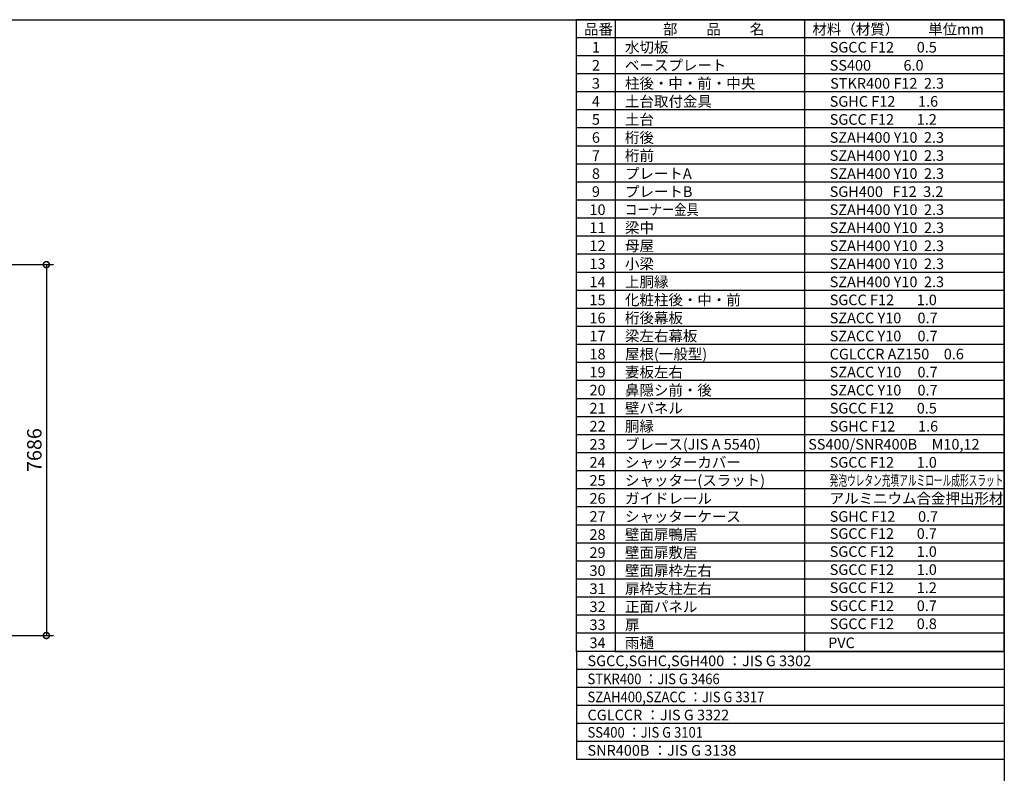
# Model space of a CAD drawing. Extents: x -7645 to 32934, y 198 to 28509.
# Drawn here: x 12159 to 32573, y 12892 to 28509 of the extents above; entities that cross this region are included whole.
import ezdxf

# ---------------------------------------------------------------- set-up
doc = ezdxf.new("R2010")
doc.units = 0
doc.header["$LTSCALE"] = 20
doc.header["$PDMODE"] = 3
doc.header["$PDSIZE"] = 2
doc.layers.get('0').update_dxf_attribs({"linetype": 'CONTINUOUS'})
doc.layers.get('DEFPOINTS').update_dxf_attribs({"linetype": 'CONTINUOUS'})
for name, color, linetype in [('仕様書枠', 230, 'CONTINUOUS'), ('寸法', 4, 'CONTINUOUS'), ('文字', 7, 'CONTINUOUS'), ('部品1', 7, 'CONTINUOUS')]:
    doc.layers.add(name, color=color, linetype=linetype)
doc.styles.add('STYLE1', font='isocp.shx', dxfattribs={"bigfont": 'bigfont.shx'})
doc.dimstyles.new('INABA_S100-2023', dxfattribs={"dimscale": 100, "dimtxt": 3, "dimasz": 2.5, "dimexe": 1.5, "dimexo": 0.5, "dimgap": 1, "dimtad": 3, "dimdec": 1, "dimdsep": 46, "dimtxsty": 'STYLE1', "dimblk1": 'DOTSMALL', "dimblk2": 'DOTSMALL', "dimsah": 1, "dimcen": 0, "dimclrt": 7, "dimadec": 0, "dimazin": 0, "dimtfac": 1, "dimtdec": 1, "dimtix": 1, "dimtmove": 0, "dimatfit": 3, "dimldrblk": 'DOTSMALL', "dimfxl": 1, "dimtolj": 1, "dimtzin": 0, "dimarcsym": 0})

# ---------------------------------------------------------------- blocks, each defined once
blk = doc.blocks.new('_DOTSMALL')
at = {"color": 0, "linetype": 'ByBlock', "ltscale": 50, "const_width": 0.5}
blk.add_lwpolyline([(-0.0625, 0, 1), (0.0625, 0, 1)], format="xyb", close=True, dxfattribs=at)
blk = doc.blocks.new('*D50')
at = {"layer": 'DEFPOINTS', "color": 0, "ltscale": 50, "transparency": 16777216}
for p in [(8145, 23433), (8145, 15747), (12712, 15747)]:
    blk.add_point(p, dxfattribs=at)
at = {"layer": '寸法', "color": 0, "lineweight": -2, "ltscale": 50, "transparency": 16777216}
for p, q in [((8195, 23433), (12862, 23433)), ((12712, 23433), (12712, 15747)), ((8195, 15747), (12862, 15747))]:
    blk.add_line(p, q, dxfattribs=at)
at = {"layer": '寸法', "color": 0, "lineweight": -2, "ltscale": 50, "transparency": 16777216, "xscale": 250, "yscale": 250, "zscale": 250}
for p, rotation in [((12712, 23433), 90), ((12712, 15747), 270)]:
    blk.add_blockref('_DOTSMALL', p, dxfattribs=dict(at, rotation=rotation))
at = {"layer": '寸法', "color": 7, "ltscale": 50, "transparency": 16777216, "insert": (12462, 19590), "char_height": 300, "attachment_point": 5, "rotation": 90, "style": 'STYLE1'}
blk.add_mtext('\\A1;7686', dxfattribs=at)

msp = doc.modelspace()

# ---------------------------------------------------------------- linework, layer by layer
at = {"ltscale": 50}
for p, q in [((24504.132, 15418.825), (28429.632, 15418.825)), ((28429.632, 15418.825), (32572.6, 15418.825))]:
    msp.add_line(p, q, dxfattribs=at)
at = {"layer": '仕様書枠', "ltscale": 50}
for p, q in [((-7645.4, 28508.825), (32572.6, 28508.825)), ((32572.6, 28508.825), (32572.6, 744.825))]:
    msp.add_line(p, q, dxfattribs=at)
at = {"layer": '部品1'}
for p, q in [((24504.132, 28508.825), (23705.532, 28508.825)), ((23705.532, 15418.825), (23705.532, 28508.825)), ((24504.132, 28508.825), (24504.132, 18036.825)), ((28429.632, 28508.825), (24504.132, 28508.825)), ((24504.132, 28508.825), (24504.132, 18036.825)), ((32572.6, 28508.825), (28429.632, 28508.825)), ((28429.632, 28508.825), (28429.632, 15418.825)), ((32572.6, 15418.825), (32572.6, 28508.825)), ((24504.132, 28134.825), (23705.532, 28134.825)), ((28429.632, 28134.825), (24504.132, 28134.825)), ((32572.6, 28134.825), (28429.632, 28134.825)), ((24504.132, 27760.825), (23705.532, 27760.825)), ((28429.632, 27760.825), (24504.132, 27760.825)), ((32572.6, 27760.825), (28429.632, 27760.825)), ((24504.132, 27386.825), (23705.532, 27386.825)), ((28429.632, 27386.825), (24504.132, 27386.825)), ((32572.6, 27386.825), (28429.632, 27386.825)), ((24504.132, 27012.825), (23705.532, 27012.825)), ((28429.632, 27012.825), (24504.132, 27012.825)), ((32572.6, 27012.825), (28429.632, 27012.825)), ((24504.132, 26638.825), (23705.532, 26638.825)), ((28429.632, 26638.825), (24504.132, 26638.825)), ((32572.6, 26638.825), (28429.632, 26638.825)), ((24504.132, 26264.825), (23705.532, 26264.825)), ((28429.632, 26264.825), (24504.132, 26264.825)), ((32572.6, 26264.825), (28429.632, 26264.825)), ((24504.132, 25890.825), (23705.532, 25890.825)), ((28429.632, 25890.825), (24504.132, 25890.825)), ((32572.6, 25890.825), (28429.632, 25890.825)), ((24504.132, 25516.825), (23705.532, 25516.825)), ((28429.632, 25516.825), (24504.132, 25516.825)), ((32572.6, 25516.825), (28429.632, 25516.825)), ((24504.132, 25142.825), (23705.532, 25142.825)), ((28429.632, 25142.825), (24504.132, 25142.825)), ((32572.6, 25142.825), (28429.632, 25142.825)), ((24504.132, 24768.825), (23705.532, 24768.825)), ((28429.632, 24768.825), (24504.132, 24768.825)), ((32572.6, 24768.825), (28429.632, 24768.825)), ((24504.132, 24394.825), (23705.532, 24394.825)), ((28429.632, 24394.825), (24504.132, 24394.825)), ((32572.6, 24394.825), (28429.632, 24394.825)), ((24504.132, 24020.825), (23705.532, 24020.825)), ((28429.632, 24020.825), (24504.132, 24020.825)), ((32572.6, 24020.825), (28429.632, 24020.825)), ((24504.132, 23646.825), (23705.532, 23646.825)), ((28429.632, 23646.825), (24504.132, 23646.825)), ((32572.6, 23646.825), (28429.632, 23646.825)), ((24504.132, 23272.825), (23705.532, 23272.825)), ((28429.632, 23272.825), (24504.132, 23272.825)), ((32572.6, 23272.825), (28429.632, 23272.825)), ((24504.132, 22898.825), (23705.532, 22898.825)), ((28429.632, 22898.825), (24504.132, 22898.825)), ((32572.6, 22898.825), (28429.632, 22898.825)), ((24504.132, 22524.825), (23705.532, 22524.825)), ((28429.632, 22524.825), (24504.132, 22524.825)), ((32572.6, 22524.825), (28429.632, 22524.825)), ((24504.132, 22150.825), (23705.532, 22150.825)), ((28429.632, 22150.825), (24504.132, 22150.825)), ((32572.6, 22150.825), (28429.632, 22150.825)), ((24504.132, 21776.825), (23705.532, 21776.825)), ((28429.632, 21776.825), (24504.132, 21776.825)), ((32572.6, 21776.825), (28429.632, 21776.825)), ((24504.132, 21402.825), (23705.532, 21402.825)), ((28429.632, 21402.825), (24504.132, 21402.825)), ((32572.6, 21402.825), (28429.632, 21402.825)), ((24504.132, 21028.825), (23705.532, 21028.825)), ((28429.632, 21028.825), (24504.132, 21028.825)), ((32572.6, 21028.825), (28429.632, 21028.825)), ((24504.132, 20654.825), (23705.532, 20654.825)), ((28429.632, 20654.825), (24504.132, 20654.825)), ((32572.6, 20654.825), (28429.632, 20654.825)), ((24504.132, 20280.825), (23705.532, 20280.825)), ((28429.632, 20280.825), (24504.132, 20280.825)), ((32572.6, 20280.825), (28429.632, 20280.825)), ((24504.132, 19906.825), (23705.532, 19906.825)), ((28429.632, 19906.825), (24504.132, 19906.825)), ((32572.6, 19906.825), (28429.632, 19906.825)), ((24504.132, 19532.825), (23705.532, 19532.825)), ((28429.632, 19532.825), (24504.132, 19532.825)), ((32572.6, 19532.825), (28429.632, 19532.825)), ((24504.132, 19158.825), (23705.532, 19158.825)), ((28429.632, 19158.825), (24504.132, 19158.825)), ((32572.6, 19158.825), (28429.632, 19158.825)), ((24504.132, 18784.825), (23705.532, 18784.825)), ((28429.632, 18784.825), (24504.132, 18784.825)), ((32572.6, 18784.825), (28429.632, 18784.825)), ((24504.132, 18410.825), (23705.532, 18410.825)), ((28429.632, 18410.825), (24504.132, 18410.825)), ((32572.6, 18410.825), (28429.632, 18410.825)), ((24504.132, 18036.825), (23705.532, 18036.825)), ((28429.632, 18036.825), (24504.132, 18036.825)), ((24504.132, 18036.825), (24504.132, 15792.825)), ((24504.132, 18036.825), (24504.132, 15418.825)), ((32572.6, 18036.825), (28429.632, 18036.825)), ((24504.132, 17662.825), (23705.532, 17662.825)), ((28429.632, 17662.825), (24504.132, 17662.825)), ((32572.6, 17662.825), (28429.632, 17662.825)), ((24504.132, 17288.825), (23705.532, 17288.825)), ((28429.632, 17288.825), (24504.132, 17288.825)), ((32572.6, 17288.825), (28429.632, 17288.825)), ((24504.132, 16914.825), (23705.532, 16914.825)), ((28429.632, 16914.825), (24504.132, 16914.825)), ((32572.6, 16914.825), (28429.632, 16914.825)), ((24504.132, 16540.825), (23705.532, 16540.825)), ((28429.632, 16540.825), (24504.132, 16540.825)), ((32572.6, 16540.825), (28429.632, 16540.825)), ((24504.132, 16166.825), (23705.532, 16166.825)), ((28429.632, 16166.825), (24504.132, 16166.825)), ((32572.6, 16166.825), (28429.632, 16166.825)), ((24504.132, 15792.825), (23705.532, 15792.825)), ((28429.632, 15792.825), (24504.132, 15792.825)), ((32572.6, 15792.825), (28429.632, 15792.825)), ((32572.6, 15418.825), (23705.532, 15418.825)), ((23705.532, 15418.825), (23705.532, 13174.825)), ((24504.132, 15418.825), (23705.532, 15418.825)), ((32572.6, 15418.825), (32572.6, 13174.825)), ((32572.6, 15044.825), (23705.532, 15044.825)), ((32572.6, 14670.825), (23705.532, 14670.825)), ((32572.6, 14296.825), (23705.532, 14296.825)), ((32572.6, 13922.825), (23705.532, 13922.825)), ((32572.6, 13548.825), (23705.532, 13548.825)), ((32572.6, 13174.825), (23705.532, 13174.825))]:
    msp.add_line(p, q, dxfattribs=at)

# ---------------------------------------------------------------- texts
at = {"layer": '文字', "color": 7, "ltscale": 50, "style": 'STYLE1'}
for s, p in [('品番', (23860.027, 28201.735)), ('部\u3000\u3000品\u3000\u3000名', (25494.854, 28201.735)), ('材料（材質）\u3000\u3000単位mm', (28593.747, 28201.735)), ('1', (24022.311, 27827.735)), ('水切板', (24708.552, 27827.735)), ('SGCC F12       0.5', (28951.999, 27827.735)), ('2', (24022.311, 27453.735)), ('ベースプレート', (24708.552, 27453.735)), ('SS400          6.0', (28951.999, 27453.735)), ('3', (24022.311, 27079.735)), ('柱後・中・前・中央', (24708.552, 27079.735)), ('STKR400 F12  2.3', (28962.606, 27079.735)), ('土台取付金具', (24708.552, 26705.735)), ('4', (24022.311, 26705.735)), ('SGHC F12       1.6', (28951.999, 26705.735)), ('5', (24022.311, 26331.735)), ('土台', (24708.552, 26331.735)), ('SGCC F12       1.2', (28951.999, 26331.735)), ('6', (24022.311, 25957.735)), ('桁後', (24708.552, 25957.735)), ('SZAH400 Y10  2.3', (28951.999, 25957.735)), ('7', (24022.311, 25583.735)), ('桁前', (24708.552, 25583.735)), ('SZAH400 Y10  2.3', (28951.999, 25583.735)), ('8', (24022.311, 25209.735)), ('プレートA', (24708.552, 25209.735)), ('SZAH400 Y10  2.3', (28951.999, 25209.735)), ('9', (24022.311, 24835.735)), ('プレートB', (24708.552, 24835.735)), ('SGH400   F12  3.2', (28951.999, 24835.735)), ('10', (23973.003, 24461.735)), ('SZAH400 Y10  2.3', (28951.999, 24461.735)), ('11', (23973.003, 24087.735)), ('SZAH400 Y10  2.3', (28951.999, 24087.735)), ('12', (23973.003, 23713.735)), ('母屋', (24708.552, 23713.735)), ('SZAH400 Y10  2.3', (28951.999, 23713.735)), ('13', (23973.003, 23339.735)), ('SZAH400 Y10  2.3', (28951.999, 23339.735)), ('14', (23973.003, 22965.735)), ('上胴縁', (24708.552, 22965.735)), ('SZAH400 Y10  2.3', (28951.999, 22965.735)), ('15', (23973.003, 22591.735)), ('化粧柱後・中・前', (24708.552, 22591.735)), ('SGCC F12       1.0', (28951.999, 22591.735)), ('桁後幕板', (24708.552, 22217.735)), ('16', (23973.003, 22217.735)), ('SZACC Y10     0.7', (28951.999, 22217.735)), ('17', (23973.003, 21843.735)), ('梁左右幕板', (24708.552, 21843.735)), ('SZACC Y10     0.7', (28951.999, 21843.735)), ('18', (23973.003, 21469.735)), ('屋根(一般型)', (24708.552, 21469.735)), ('CGLCCR AZ150\u30000.6', (28951.999, 21469.735)), ('19', (23973.003, 21095.735)), ('妻板左右', (24708.552, 21095.735)), ('SZACC Y10     0.7', (28951.999, 21095.735)), ('20', (23973.003, 20721.735)), ('鼻隠シ前・後', (24708.552, 20721.735)), ('SZACC Y10     0.7', (28951.999, 20721.735)), ('21', (23973.003, 20347.735)), ('壁パネル', (24708.552, 20347.735)), ('SGCC F12       0.5', (28951.999, 20347.735)), ('胴縁', (24708.552, 19973.735)), ('22', (23973.003, 19973.735)), ('SGHC F12       1.6', (28951.999, 19973.735)), ('23', (23973.003, 19599.735)), ('ブレース(JIS A 5540)', (24708.552, 19599.735)), ('SS400/SNR400B\u3000M10,12', (28507.005, 19599.735)), ('SGCC F12       0.7', (28951.999, 17750.423)), ('SGCC F12       1.0', (28951.999, 17376.423)), ('SGCC F12       1.0', (28951.999, 17002.423)), ('SGCC F12       1.2', (28951.999, 16628.423)), ('SGCC F12       0.7', (28951.999, 16254.423)), ('SGCC F12       0.8', (28951.999, 15880.423))]:
    msp.add_text(s, height=220, dxfattribs=at).set_placement(p)
at = {"layer": '文字', "ltscale": 50, "style": 'STYLE1'}
for s, width, p in [('コーナー金具', 0.85, (24708.552, 24461.735)), ('STKR400 ：JIS G 3466', 0.9, (23931.32, 14737.735)), ('SZAH400,SZACC ：JIS G 3317', 0.9, (23931.32, 14363.735)), ('SS400 ：JIS G 3101', 0.9, (23931.32, 13630.948))]:
    msp.add_text(s, height=220, dxfattribs=dict(at, width=width)).set_placement(p)
for s, p in [('梁中', (24708.552, 24087.735)), ('小梁', (24708.552, 23339.735)), ('24', (23973.003, 19225.735)), ('シャッターカバー', (24708.552, 19225.735)), ('SGCC F12       1.0', (28951.999, 19225.735)), ('25', (23973.003, 18851.735)), ('26', (23973.003, 18477.735)), ('27', (23973.003, 18103.735)), ('壁面扉鴨居', (24708.552, 17729.735)), ('28', (23973.003, 17729.735)), ('29', (23973.003, 17355.735)), ('壁面扉敷居', (24708.552, 17355.735)), ('30', (23973.003, 16981.735)), ('壁面扉枠左右', (24708.552, 16981.735)), ('31', (23973.003, 16607.735)), ('扉枠支柱左右', (24708.552, 16607.735)), ('32', (23973.003, 16233.735)), ('正面パネル', (24708.552, 16233.735)), ('33', (23973.003, 15859.735)), ('扉', (24708.552, 15859.735)), ('雨樋', (24708.552, 15485.735)), ('34', (23973.003, 15485.735)), ('PVC', (28919.515, 15485.735)), ('SGCC,SGHC,SGH400 ：JIS G 3302', (23931.32, 15111.735)), ('CGLCCR ：JIS G 3322 ', (23931.32, 13989.735)), ('SNR400B ：JIS G 3138', (23931.32, 13256.948))]:
    msp.add_text(s, height=220, dxfattribs=at).set_placement(p)
at = {"layer": '文字', "color": 0, "ltscale": 50, "style": 'STYLE1'}
for s, p in [('シャッター(スラット)', (24708.552, 18851.735)), ('ガイドレール', (24708.552, 18477.735)), ('アルミニウム合金押出形材', (28951.999, 18477.735)), ('シャッターケース', (24708.552, 18103.735)), ('SGHC F12       0.7', (28951.999, 18103.735))]:
    msp.add_text(s, height=220, dxfattribs=at).set_placement(p)
at = {"layer": '文字', "color": 0, "ltscale": 50, "style": 'STYLE1', "width": 0.6}
msp.add_text('発泡ウレタン充填アルミロール成形スラット', height=220, dxfattribs=at).set_placement((28951.999, 18851.735))

# ---------------------------------------------------------------- dimensions: what is measured, and where the dimension line sits
at = {"layer": '寸法', "ltscale": 50}
dim = msp.add_linear_dim(base=(12712.068, 15747.301), p1=(8144.6, 23433.301), p2=(8144.6, 15747.301), angle=90, dimstyle='INABA_S100-2023', dxfattribs=at)
dim.commit()
dim.dimension.update_dxf_attribs({"geometry": '*D50', "text_midpoint": (12462.068, 19590.301)})

doc.saveas('drawing.dxf')
